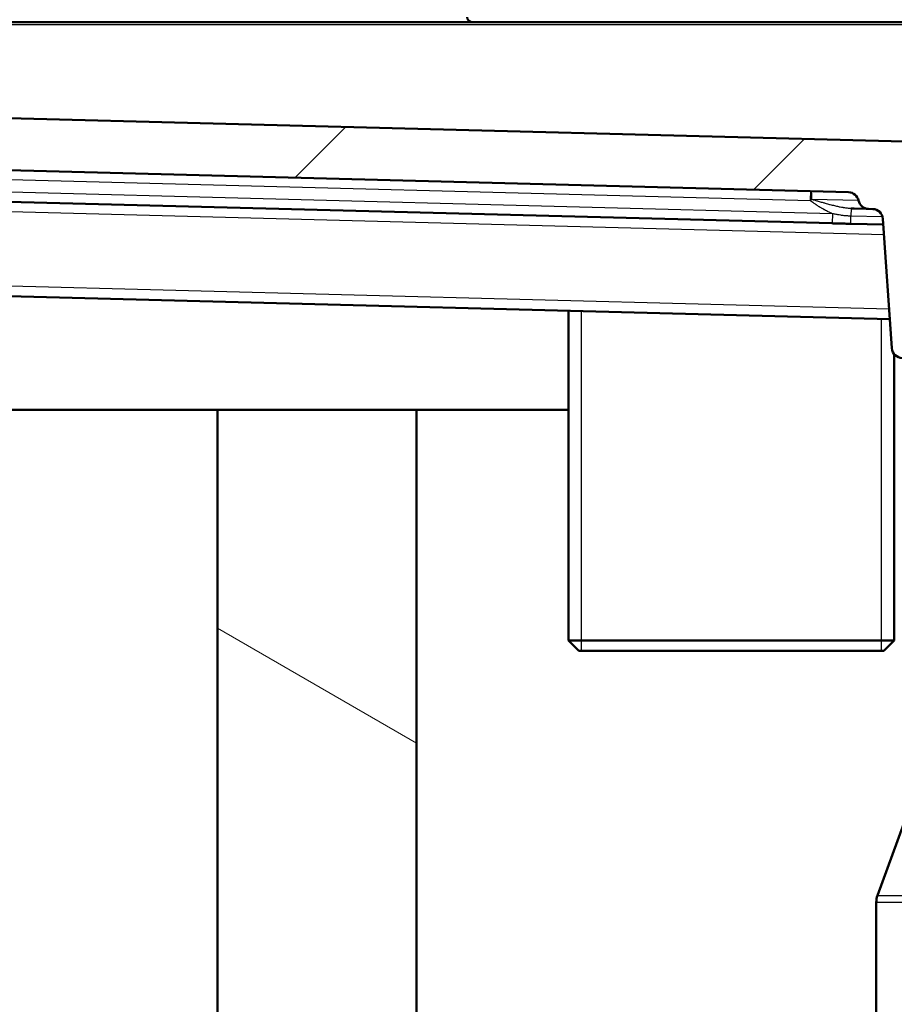
# Paper-space layout 'DF_1' of a CAD drawing. Units: millimetres. Extents: x 0 to 2100, y 0 to 3863.
# Drawn here: x 909 to 993, y 1665 to 1759 of the extents above; entities that cross this region are included whole.
import ezdxf

# ---------------------------------------------------------------- set-up
doc = ezdxf.new("R2010")
doc.units = ezdxf.units.MM
doc.header["$LTSCALE"] = 10
for name, color, linetype, lineweight in [('Hatch', 7, 'Continuous', 9), ('Threads(ISO)', 7, 'Continuous', 25), ('Visible Edges(ISO)', 7, 'Continuous', 50), ('Visible Tangent Edges(ISO)', 7, 'Continuous', 25)]:
    doc.layers.add(name, color=color, linetype=linetype, lineweight=lineweight)

psp = doc.layouts.new('DF_1')

# ---------------------------------------------------------------- hatches: boundary and pattern name
at = {"layer": 'Hatch'}
h = psp.add_hatch(dxfattribs=at)
h.set_pattern_fill('ANSI31', color=256, scale=254, style=0)
h.set_pattern_definition([(45, (0, 0), (-22.45064, 22.45064), [])])
edge = h.paths.add_edge_path()
edge.add_line((993.311, 1726.408), (996.075, 1726.336))
edge.add_ellipse((996.022, 1724.337), major_axis=(1.999, -0.052), ratio=1, start_angle=3, end_angle=90, ccw=False)
edge.add_line((998.022, 1724.389), (998.037, 1723.792))
edge.add_line((998.037, 1723.792), (1000.281, 1723.792))
edge.add_line((1000.281, 1723.792), (1000.217, 1727.47))
edge.add_ellipse((995.218, 1727.383), major_axis=(-0.087, 4.999), ratio=1, start_angle=270, end_angle=316.20508)
edge.add_ellipse((999.973, 1732.519), major_axis=(-1.468, 1.359), ratio=1, start_angle=46.79492, end_angle=90, ccw=False)
edge.add_line((997.978, 1732.38), (997.191, 1743.634))
edge.add_ellipse((995.196, 1743.494), major_axis=(-0.14, 1.995), ratio=1, start_angle=270, end_angle=332.32909)
edge.add_ellipse((996.2, 1745.784), major_axis=(-0.458, 0.201), ratio=1, start_angle=26.17092, end_angle=90, ccw=False)
edge.add_line((995.7, 1745.762), (995.686, 1746.085))
edge.add_ellipse((994.687, 1746.041), major_axis=(-0.044, 0.999), ratio=1, start_angle=270, end_angle=356.00039)
edge.add_line((994.713, 1747.041), (562.754, 1758.352))
edge.add_ellipse((562.728, 1757.353), major_axis=(-1, 0.026), ratio=1, start_angle=270, end_angle=356.5)
edge.add_line((561.731, 1757.44), (561.632, 1756.298))
edge.add_ellipse((560.655, 1756.384), major_axis=(-0.085, -0.976), ratio=1, start_angle=3.5, end_angle=90, ccw=False)
edge.add_line((560.63, 1755.404), (549.416, 1755.698))
edge.add_ellipse((549.442, 1756.698), major_axis=(-1, 0.026), ratio=1, start_angle=46.5, end_angle=90, ccw=False)
edge.add_line((548.735, 1755.99), (546.306, 1758.419))
edge.add_ellipse((545.599, 1757.712), major_axis=(-0.707, 0.707), ratio=1, start_angle=270, end_angle=272.5)
edge.add_line((546.275, 1758.449), (514.327, 1758.449))
edge.add_line((514.327, 1758.449), (512.726, 1756.982))
edge.add_ellipse((513.401, 1756.245), major_axis=(-0.737, -0.676), ratio=1, start_angle=270, end_angle=312.5)
edge.add_line((512.405, 1756.332), (511.978, 1751.449))
edge.add_line((511.978, 1751.449), (516.818, 1751.449))
edge.add_line((516.818, 1751.449), (516.944, 1752.886))
edge.add_ellipse((518.936, 1752.712), major_axis=(0.174, 1.992), ratio=1, start_angle=5, end_angle=90, ccw=False)
edge.add_line((518.936, 1754.712), (518.953, 1754.712))
edge.add_ellipse((518.953, 1752.712), major_axis=(2, 0), ratio=1, start_angle=0, end_angle=90, ccw=False)
edge.add_line((520.953, 1752.712), (521.866, 1752.712))
edge.add_ellipse((521.866, 1751.722), major_axis=(0.99, 0), ratio=1, start_angle=4, end_angle=90, ccw=False)
edge.add_line((522.853, 1751.791), (523.213, 1746.642))
edge.add_ellipse((524.211, 1746.712), major_axis=(0.07, -0.998), ratio=1, start_angle=270, end_angle=355.99999)
edge.add_line((524.211, 1745.712), (527.491, 1745.712))
edge.add_ellipse((527.491, 1746.712), major_axis=(1, 0), ratio=1, start_angle=270, end_angle=356)
edge.add_line((528.489, 1746.642), (528.849, 1751.791))
edge.add_ellipse((529.837, 1751.722), major_axis=(0.069, 0.988), ratio=1, start_angle=4.00002, end_angle=90, ccw=False)
edge.add_line((529.837, 1752.712), (544.459, 1752.712))
edge.add_ellipse((544.459, 1751.712), major_axis=(1, 0), ratio=1, start_angle=45.00002, end_angle=90, ccw=False)
edge.add_line((545.166, 1752.419), (546.522, 1751.064))
edge.add_ellipse((547.229, 1751.771), major_axis=(0.707, -0.707), ratio=1, start_angle=270, end_angle=313.50006)
edge.add_line((547.203, 1750.771), (565.05, 1750.304))
edge.add_ellipse((565.077, 1751.303), major_axis=(1, -0.026), ratio=1, start_angle=270, end_angle=355)
edge.add_line((566.07, 1751.19), (566.204, 1752.361))
edge.add_ellipse((567.197, 1752.248), major_axis=(0.113, 0.994), ratio=1, start_angle=5, end_angle=90, ccw=False)
edge.add_line((567.223, 1753.248), (988.201, 1742.224))
edge.add_ellipse((988.175, 1741.224), major_axis=(1, -0.026), ratio=1, start_angle=13.44284, end_angle=90, ccw=False)
edge.add_ellipse((990.132, 1741.638), major_axis=(0.207, -0.978), ratio=1, start_angle=270, end_angle=346.55716)
edge.add_line((990.106, 1740.639), (990.504, 1740.628))
edge.add_ellipse((990.478, 1739.629), major_axis=(1, -0.026), ratio=1, start_angle=5.5, end_angle=90, ccw=False)
edge.add_line((991.476, 1739.698), (992.34, 1727.338))
edge.add_ellipse((993.338, 1727.408), major_axis=(0.07, -0.998), ratio=1, start_angle=270, end_angle=354.5)
h = psp.add_hatch(dxfattribs=at)
h.set_pattern_fill('ANSI31', color=256, scale=254, angle=105, style=0)
h.set_pattern_definition([(150, (0, 0), (-15.875, -27.4963), [])])
h.paths.add_polyline_path([(1508.978, 1721.449), (1508.978, 965.749), (946.978, 965.749), (946.978, 1721.449), (927.978, 1721.449), (927.978, 946.749), (1527.978, 946.749), (1527.978, 1721.449)])

# ---------------------------------------------------------------- linework, layer by layer
at = {"layer": 'Threads(ISO)'}
for p, q in [((962.677, 1730.888), (962.677, 1698.449)), ((991.349, 1698.449), (991.349, 1730.137))]:
    psp.add_line(p, q, dxfattribs=at)
at = {"layer": 'Visible Edges(ISO)'}
for p, q in [((1021.634, 1758.449), (557.327, 1758.449)), ((994.713, 1747.041), (562.754, 1758.352)), ((567.223, 1753.248), (988.201, 1742.224)), ((986.636, 1739.264), (571.025, 1750.147)), ((992.146, 1730.117), (541.07, 1741.928)), ((988.72, 1740.675), (988.446, 1740.682)), ((988.72, 1740.675), (989.872, 1740.645)), ((990.106, 1740.639), (990.504, 1740.628)), ((991.476, 1739.698), (992.34, 1727.338)), ((991.515, 1739.136), (988.408, 1739.218)), ((961.467, 1730.92), (961.467, 1699.449)), ((992.56, 1726.779), (992.56, 1699.449)), ((927.978, 1721.449), (527.478, 1721.449)), ((946.978, 1721.449), (927.978, 1721.449)), ((927.978, 1721.449), (927.978, 946.749)), ((961.467, 1721.449), (946.978, 1721.449)), ((946.978, 965.749), (946.978, 1721.449)), ((961.467, 1699.449), (992.56, 1699.449)), ((962.467, 1698.449), (961.467, 1699.449)), ((991.56, 1698.449), (992.56, 1699.449)), ((991.56, 1698.449), (962.467, 1698.449)), ((997.34, 1692.651), (990.961, 1675.123)), ((990.84, 1627.712), (990.84, 1674.439))]:
    psp.add_line(p, q, dxfattribs=at)
for centre, radius, start, end in [((952.319, 1758.949), 0.5, 180, 270), ((988.175, 1741.224), 1, 11.94284, 88.5), ((990.132, 1741.638), 1, 191.94284, 268.5), ((990.478, 1739.629), 1, 4, 88.5), ((993.338, 1727.408), 1, 184, 268.5), ((992.84, 1674.439), 2, 160, 180)]:
    psp.add_arc(centre, radius, start, end, dxfattribs=at)
for points, knots in [([(990.106, 1740.639), (990.092, 1740.639), (990.092, 1740.639), (990.046, 1740.64), (990.023, 1740.641), (989.96, 1740.642), (989.92, 1740.643), (989.872, 1740.645)], [0, 0, 0, 0, 0.0708063, 0.0708063, 0.1160842, 0.1160842, 0.1679334, 0.1679334, 0.1679334, 0.1679334]), ([(987.467, 1739.242), (987.312, 1739.246), (987.161, 1739.25), (987.021, 1739.254), (987.021, 1739.254)], [0.5003496, 0.5003496, 0.5003496, 0.5003496, 0.75, 0.7503271, 0.7503271, 0.7503271, 0.7503271])]:
    psp.add_open_spline(points, degree=3, knots=knots, dxfattribs=at)
for points in [[(987.021, 1739.254), (986.893, 1739.257), (986.765, 1739.261), (986.636, 1739.264)], [(987.954, 1739.229), (987.792, 1739.234), (987.629, 1739.238), (987.467, 1739.242)], [(988.408, 1739.218), (988.257, 1739.222), (988.107, 1739.225), (987.954, 1739.229)]]:
    psp.add_open_spline(points, degree=3, dxfattribs=at)
at = {"layer": 'Visible Tangent Edges(ISO)'}
for p, q in [((1021.637, 1758.212), (568.114, 1758.212)), ((984.566, 1741.406), (571.183, 1752.231)), ((986.66, 1740.177), (571.049, 1751.06)), ((547.178, 1749.833), (991.581, 1738.196)), ((992.079, 1731.066), (541.153, 1742.874)), ((989.153, 1741.431), (984.67, 1741.549)), ((988.446, 1740.682), (988.427, 1739.95)), ((986.66, 1740.177), (986.636, 1739.264)), ((988.408, 1739.218), (988.427, 1739.95)), ((991.448, 1739.871), (988.427, 1739.95)), ((990.961, 1675.123), (1000.055, 1675.123)), ((1001.17, 1674.439), (990.84, 1674.439))]:
    psp.add_line(p, q, dxfattribs=at)
for centre, major_axis, ratio, start_param, end_param in [((984.564, 1741.319), (0.026, 1), 0.000016, 4.799664, 6.283184), ((984.567, 1741.317), (-0.582, -0.813), 0.052892, 4.461109, 4.640124)]:
    psp.add_ellipse(centre, major_axis=major_axis, ratio=ratio, start_param=start_param, end_param=end_param, dxfattribs=at)
for points, knots in [([(984.59, 1742.319), (984.593, 1742.319), (984.595, 1742.318), (984.597, 1742.316), (984.598, 1742.316), (984.599, 1742.314), (984.601, 1742.313), (984.603, 1742.311), (984.605, 1742.308), (984.607, 1742.304), (984.608, 1742.302), (984.61, 1742.3), (984.611, 1742.297), (984.613, 1742.293), (984.615, 1742.288), (984.617, 1742.282), (984.618, 1742.279), (984.619, 1742.274), (984.621, 1742.27), (984.623, 1742.262), (984.625, 1742.253), (984.627, 1742.243), (984.628, 1742.239), (984.629, 1742.235), (984.63, 1742.231), (984.632, 1742.223), (984.633, 1742.214), (984.635, 1742.205), (984.636, 1742.197), (984.638, 1742.188), (984.639, 1742.179), (984.641, 1742.166), (984.643, 1742.152), (984.645, 1742.137), (984.645, 1742.13), (984.646, 1742.123), (984.647, 1742.115), (984.649, 1742.098), (984.651, 1742.08), (984.652, 1742.06), (984.653, 1742.054), (984.654, 1742.047), (984.654, 1742.041), (984.656, 1742.017), (984.658, 1741.992), (984.659, 1741.966), (984.66, 1741.963), (984.66, 1741.96), (984.66, 1741.956), (984.662, 1741.927), (984.663, 1741.896), (984.665, 1741.864), (984.666, 1741.832), (984.667, 1741.799), (984.668, 1741.764), (984.669, 1741.73), (984.669, 1741.695), (984.67, 1741.659), (984.67, 1741.623), (984.67, 1741.586), (984.67, 1741.549)], [0, 0, 0, 0, 0.050601, 0.050601, 0.050601, 0.083333, 0.083333, 0.083333, 0.134287, 0.134287, 0.134287, 0.166667, 0.166667, 0.166667, 0.215602, 0.215602, 0.215602, 0.25, 0.25, 0.25, 0.310863, 0.310863, 0.310863, 0.333333, 0.333333, 0.333333, 0.377898, 0.377898, 0.377898, 0.416667, 0.416667, 0.416667, 0.472968, 0.472968, 0.472968, 0.5, 0.5, 0.5, 0.562112, 0.562112, 0.562112, 0.583333, 0.583333, 0.583333, 0.657899, 0.657899, 0.657899, 0.666667, 0.666667, 0.666667, 0.75, 0.75, 0.75, 0.833333, 0.833333, 0.833333, 0.916667, 0.916667, 0.916667, 1, 1, 1, 1]), ([(986.66, 1740.177), (986.626, 1740.191), (986.592, 1740.205), (986.461, 1740.263), (986.362, 1740.308), (986.203, 1740.386), (986.145, 1740.416), (986.023, 1740.48), (985.959, 1740.514), (985.874, 1740.561), (985.854, 1740.572), (985.766, 1740.622), (985.697, 1740.662), (985.615, 1740.711), (985.601, 1740.719), (985.526, 1740.764), (985.464, 1740.802), (985.31, 1740.899), (985.218, 1740.958), (985.117, 1741.025), (985.107, 1741.032), (985.058, 1741.064), (985.019, 1741.091), (984.887, 1741.18), (984.796, 1741.243), (984.677, 1741.327), (984.649, 1741.347), (984.603, 1741.38), (984.585, 1741.393), (984.566, 1741.406)], [0.0000008, 0.0000008, 0.0000008, 0.0000008, 0.0527995, 0.0527995, 0.2, 0.2, 0.2827587, 0.2827587, 0.3723701, 0.3723701, 0.4, 0.4, 0.4953299, 0.4953299, 0.5137048, 0.5137048, 0.6, 0.6, 0.7297126, 0.7297126, 0.7434813, 0.7434813, 0.8, 0.8, 0.9320808, 0.9320808, 0.9734918, 0.9734918, 1, 1, 1, 1]), ([(988.446, 1740.682), (988.398, 1740.683), (988.347, 1740.685), (988.272, 1740.69), (988.249, 1740.692), (988.218, 1740.694), (988.211, 1740.694), (988.142, 1740.7), (988.078, 1740.706), (988.002, 1740.715), (987.993, 1740.716), (987.966, 1740.719), (987.949, 1740.721), (987.863, 1740.732), (987.79, 1740.742), (987.685, 1740.759), (987.657, 1740.764), (987.559, 1740.78), (987.486, 1740.793), (987.369, 1740.816), (987.326, 1740.825), (987.217, 1740.848), (987.15, 1740.862), (987.075, 1740.879), (987.071, 1740.88), (987.007, 1740.894), (986.945, 1740.909), (986.814, 1740.94), (986.743, 1740.958), (986.595, 1740.995), (986.517, 1741.015), (986.429, 1741.039), (986.421, 1741.041), (986.348, 1741.06), (986.282, 1741.078), (986.14, 1741.117), (986.064, 1741.138), (985.951, 1741.17), (985.915, 1741.18), (985.824, 1741.206), (985.77, 1741.221), (985.584, 1741.275), (985.45, 1741.315), (985.276, 1741.366), (985.237, 1741.378), (985.088, 1741.422), (984.978, 1741.456), (984.823, 1741.502), (984.78, 1741.515), (984.715, 1741.535), (984.693, 1741.542), (984.67, 1741.549)], [0, 0, 0, 0, 0.069555, 0.069555, 0.1, 0.1, 0.109736, 0.109736, 0.188407, 0.188407, 0.2, 0.2, 0.219475, 0.219475, 0.3, 0.3, 0.329191, 0.329191, 0.4, 0.4, 0.438894, 0.438894, 0.496427, 0.496427, 0.5, 0.5, 0.548413, 0.548413, 0.6, 0.6, 0.652559, 0.652559, 0.658036, 0.658036, 0.7, 0.7, 0.74646, 0.74646, 0.768144, 0.768144, 0.8, 0.8, 0.877661, 0.877661, 0.9, 0.9, 0.963104, 0.963104, 0.987394, 0.987394, 1, 1, 1, 1]), ([(988.427, 1739.95), (988.367, 1739.951), (988.307, 1739.954), (988.204, 1739.959), (988.161, 1739.962), (988.059, 1739.969), (987.999, 1739.973), (987.887, 1739.983), (987.836, 1739.989), (987.72, 1740.001), (987.655, 1740.009), (987.547, 1740.023), (987.503, 1740.029), (987.446, 1740.037), (987.432, 1740.039), (987.336, 1740.053), (987.256, 1740.066), (987.126, 1740.088), (987.074, 1740.097), (987.019, 1740.107), (987.015, 1740.108), (986.954, 1740.119), (986.901, 1740.129), (986.795, 1740.149), (986.743, 1740.16), (986.682, 1740.172), (986.671, 1740.174), (986.66, 1740.177)], [0, 0, 0, 0, 0.0917738, 0.0917738, 0.1575082, 0.1575082, 0.25, 0.25, 0.3294376, 0.3294376, 0.4298393, 0.4298393, 0.5, 0.5, 0.5227464, 0.5227464, 0.6565545, 0.6565545, 0.75, 0.75, 0.7589718, 0.7589718, 0.8636997, 0.8636997, 0.9753234, 0.9753234, 1, 1, 1, 1])]:
    psp.add_open_spline(points, degree=3, knots=knots, dxfattribs=at)

doc.saveas('drawing.dxf')
